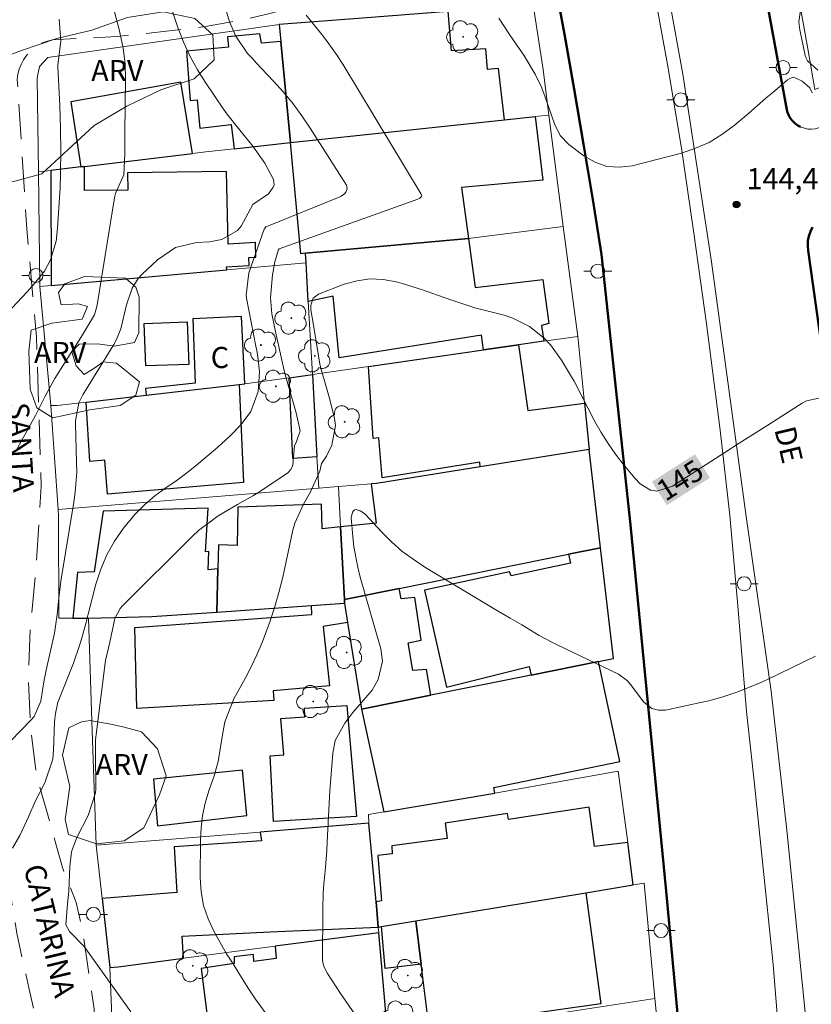
# Model space of a CAD drawing. Units: metres. Extents: x 289383 to 289898, y 1666034 to 1666602.
# Drawn here: x 289539 to 289596, y 1666293 to 1666363 of the extents above; entities that cross this region are included whole.
import ezdxf
from ezdxf.enums import TextEntityAlignment as Align

# ---------------------------------------------------------------- set-up
doc = ezdxf.new("R2010")
doc.units = ezdxf.units.M
doc.header["$MEASUREMENT"] = 0
doc.linetypes.add('HIDDEN', pattern=[0.375, 0.25, -0.125])
for name, color, linetype, lineweight, true_color in [('Arvores_Isoladas', 7, 'Continuous', 18, 0x00ff33), ('Curvas_Intermediarias', 7, 'Continuous', 9, 0x783c14), ('Curvas_Mestras', 7, 'Continuous', 20, 0x783c14), ('Pto_Cotado', 7, 'Continuous', 9, 0x783c14), ('Topon_Curvas_Mestras', 7, 'Continuous', 9, 0x783c14), ('Topon_Pto_Cotado', 7, 'Continuous', 9, 0x783c14), ('Topon_Vegetacao', 7, 'Continuous', 9, 0x00ff33), ('Vegetacao', 7, 'Orla8', 9, 0x00ff33)]:
    doc.layers.add(name, color=color, linetype=linetype, lineweight=lineweight, true_color=true_color)
for name, color, linetype, lineweight in [('Edificacoes', 7, 'Continuous', 30), ('Muro_Grade', 8, 'Continuous', 20), ('Nao_Pavimentada_S_Mfio', 10, 'HIDDEN', 15), ('Pavimentacao_Nao_Asfaltica_S_Mfio', 10, 'Continuous', 15), ('Poste', 7, 'Continuous', 9), ('Rodovia', 10, 'Continuous', 50), ('Separ_Fisico_Canteiro_Mureta', 10, 'Continuous', 15), ('Topon_Curvas_Mestras_Masc', 255, 'Continuous', 9), ('Topon_de_Vias', 7, 'Continuous', 9), ('Topon_Fundacao_Const_Ruinas', 7, 'Continuous', 9)]:
    doc.layers.add(name, color=color, linetype=linetype, lineweight=lineweight)
doc.styles.add('Arial', font='arial.ttf', dxfattribs={"height": 1.5})
doc.styles.get("Standard").update_dxf_attribs({"font": 'arial.ttf'})
doc.linetypes.add('Orla8', pattern='A,6,-0.5,["V",Standard,S=1,R=0,X=-0.5,Y=-1],-0.5,6,-0.5,["V",Standard,S=1,R=0,X=-0.5,Y=-1],-0.5', length=14)

# ---------------------------------------------------------------- blocks, each defined once
blk = doc.blocks.new('Cotas')
at = {"layer": 'Pto_Cotado'}
blk.add_hatch(color=256, dxfattribs=at).paths.add_polyline_path([(0, 0.24, 1), (0, -0.24, 1)])
at = {"layer": 'Pto_Cotado', "lineweight": -3}
blk.add_lwpolyline([(0, -0.24, -1), (0, 0.24, -1)], format="xyb", close=True, dxfattribs=at)
blk = doc.blocks.new('Arvore')
at = {"layer": 'Arvores_Isoladas'}
blk.add_lwpolyline([(-0.718, 0.493, 0.872324), (-0.722, -0.551, 0.862983), (0.284, -0.827, 0.900105), (0.89, 0.029, 0.863155), (0.262, 0.861, 0.882486)], format="xyb", close=True, dxfattribs=at)
blk.add_circle((0, 0), 0.0286, dxfattribs=at)
blk = doc.blocks.new('Poste')
at = {"layer": 'Poste'}
for points in [[(-0.5, 0), (-1, 0)], [(0.5, 0), (1, 0)]]:
    blk.add_lwpolyline(points, dxfattribs=at)
blk.add_lwpolyline([(0, 0.5, 1), (0, -0.5, 1)], format="xyb", close=True, dxfattribs=at)

msp = doc.modelspace()

# ---------------------------------------------------------------- linework, layer by layer
at = {"layer": 'Curvas_Intermediarias', "flags": 128}
for points, elevation in [([(289537.857, 1666310.666), (289540.138, 1666312.987), (289540.318, 1666313.207), (289540.799, 1666314.298), (289541.049, 1666315.808), (289541.259, 1666316.829), (289541.399, 1666317.459), (289541.769, 1666319.139), (289541.959, 1666320.47), (289542.079, 1666321.62), (289542.209, 1666322.651), (289542.259, 1666322.971), (289543.15, 1666328.463), (289543.25, 1666329.163), (289543.36, 1666330.584), (289543.35, 1666331.284), (289543.27, 1666334.025), (289543.27, 1666334.235), (289543.5, 1666335.536), (289543.8, 1666336.086), (289545.991, 1666339.668), (289546.191, 1666340.028), (289546.511, 1666340.798), (289546.901, 1666342.499), (289547.301, 1666343.689), (289547.741, 1666344.379), (289548.021, 1666344.68), (289549.112, 1666345.7), (289550.392, 1666346.59), (289551.893, 1666346.94), (289552.823, 1666346.98), (289553.684, 1666347.161), (289554.804, 1666347.781), (289555.074, 1666348.111), (289555.905, 1666349.632), (289557.005, 1666350.392), (289557.355, 1666350.872), (289557.405, 1666351.052), (289557.375, 1666351.422), (289556.745, 1666352.573), (289555.905, 1666353.793), (289554.964, 1666354.934), (289554.054, 1666356.084), (289553.804, 1666356.434), (289552.523, 1666358.315), (289551.953, 1666359.235), (289551.433, 1666360.176), (289550.983, 1666361.156), (289550.592, 1666362.166), (289550.002, 1666363.867)], 142), ([(289538.788, 1666303.843), (289539.308, 1666304.744), (289539.948, 1666306.114), (289540.398, 1666307.155), (289541.089, 1666308.495), (289541.659, 1666310.166), (289541.709, 1666310.816), (289541.779, 1666312.837), (289541.789, 1666313.037), (289541.839, 1666313.427), (289541.979, 1666314.107), (289541.999, 1666314.158), (289542.889, 1666316.398), (289543.13, 1666317.009), (289543.55, 1666318.249), (289543.74, 1666318.879), (289544.08, 1666320.08), (289544.13, 1666320.31), (289544.15, 1666320.42), (289544.17, 1666320.48), (289544.72, 1666322.631), (289545.07, 1666323.691), (289545.5, 1666324.722), (289546.051, 1666325.682), (289546.691, 1666326.612), (289546.901, 1666326.873), (289547.531, 1666327.593), (289548.202, 1666328.283), (289548.932, 1666328.903), (289549.712, 1666329.474), (289550.502, 1666330.034), (289551.283, 1666330.614), (289552.033, 1666331.214), (289553.394, 1666332.365), (289554.254, 1666333.145), (289555.064, 1666333.985), (289555.755, 1666334.906), (289556.275, 1666336.326), (289556.365, 1666337.727), (289556.265, 1666338.807), (289556.175, 1666339.247), (289556.115, 1666339.548), (289555.454, 1666342.979), (289555.424, 1666343.199), (289555.614, 1666344.77), (289556.705, 1666347.881), (289556.725, 1666347.921), (289556.825, 1666348.041), (289556.885, 1666348.071), (289562.047, 1666350.172), (289562.177, 1666350.242), (289562.417, 1666350.412), (289562.527, 1666350.522), (289562.617, 1666350.762), (289562.557, 1666351.012), (289559.986, 1666355.064), (289559.386, 1666355.944), (289558.766, 1666356.804), (289558.085, 1666357.625), (289557.375, 1666358.415), (289556.115, 1666359.756), (289556.015, 1666359.866), (289555.815, 1666360.076), (289555.524, 1666360.386), (289554.684, 1666361.626), (289554.234, 1666362.637), (289553.804, 1666364.077)], 143), ([(289539.058, 1666332.145), (289539.408, 1666332.775), (289539.958, 1666333.775), (289540.428, 1666334.626), (289541.099, 1666335.946), (289541.809, 1666337.247), (289543.019, 1666339.177), (289543.29, 1666339.608), (289543.83, 1666340.478), (289544.63, 1666341.788), (289544.8, 1666342.389), (289544.84, 1666342.649), (289546.021, 1666349.972), (289546.051, 1666350.132), (289546.131, 1666350.432), (289546.371, 1666351.022), (289546.711, 1666351.752), (289546.781, 1666353.243), (289546.781, 1666354.253), (289546.791, 1666354.754), (289546.821, 1666358.525), (289546.811, 1666359.655), (289546.671, 1666360.766), (289546.381, 1666362.106), (289546.041, 1666363.347)], 141), ([(289547.201, 1666292.179), (289544.01, 1666296.671), (289543.88, 1666296.841), (289542.849, 1666297.901), (289542.589, 1666298.391), (289542.699, 1666299.882), (289542.799, 1666300.772), (289542.859, 1666302.533), (289542.999, 1666303.563), (289543.34, 1666304.554), (289544.17, 1666306.154), (289544.7, 1666307.775), (289544.72, 1666308.065), (289544.73, 1666308.345), (289544.69, 1666310.306), (289544.69, 1666310.916), (289544.7, 1666311.526), (289544.72, 1666311.727), (289544.74, 1666311.927), (289545.41, 1666317.189), (289545.721, 1666318.489), (289546.081, 1666320.18), (289546.441, 1666320.89), (289546.621, 1666321.09), (289551.593, 1666326.042), (289552.023, 1666326.442), (289553.424, 1666327.483), (289554.804, 1666328.293), (289555.895, 1666328.903), (289556.245, 1666329.123), (289556.595, 1666329.344), (289558.386, 1666330.544), (289558.606, 1666330.774), (289558.736, 1666331.084), (289558.866, 1666332.475), (289559.016, 1666332.775), (289559.256, 1666333.545), (289558.986, 1666334.826), (289558.436, 1666336.716), (289558.185, 1666337.617), (289557.865, 1666338.987), (289557.555, 1666340.368), (289557.245, 1666341.868), (289557.145, 1666342.989), (289557.295, 1666344.64), (289557.465, 1666345.55), (289557.725, 1666346.45), (289557.775, 1666346.49), (289567.639, 1666350.012), (289567.759, 1666350.072), (289567.899, 1666350.212), (289567.919, 1666350.272), (289567.889, 1666350.382), (289562.297, 1666359.625), (289561.907, 1666360.236), (289561.067, 1666361.416), (289560.616, 1666361.986), (289559.686, 1666363.107)], 144), ([(289573.421, 1666362.897), (289574.112, 1666361.816), (289574.482, 1666361.296), (289575.202, 1666360.276), (289575.992, 1666358.925), (289576.443, 1666357.985), (289576.803, 1666357.014), (289577.373, 1666355.374), (289577.783, 1666354.553), (289578.393, 1666353.903), (289579.464, 1666353.093), (289580.274, 1666352.643), (289581.105, 1666352.353), (289581.995, 1666352.303), (289582.905, 1666352.403), (289586.407, 1666353.303), (289587.417, 1666353.643), (289588.387, 1666354.063), (289589.298, 1666354.613), (289590.158, 1666355.254), (289591.178, 1666356.124), (289592.429, 1666357.205), (289593.059, 1666357.735), (289593.96, 1666358.515), (289594.14, 1666358.615), (289594.32, 1666358.675), (289594.51, 1666358.655), (289595, 1666358.425), (289595.56, 1666357.935), (289595.72, 1666357.595)], 144), ([(289594.88, 1666363.477), (289594.77, 1666362.637), (289594.84, 1666362.076), (289595.23, 1666360.256), (289595.3, 1666360.046), (289595.39, 1666359.856), (289596.12, 1666359.195)], 143), ([(289563.247, 1666291.869), (289562.507, 1666292.939), (289562.147, 1666293.489), (289561.207, 1666294.91), (289560.967, 1666295.36), (289560.897, 1666295.6), (289560.877, 1666295.72), (289560.867, 1666295.85), (289560.877, 1666299.462), (289560.907, 1666300.662), (289560.957, 1666301.262), (289561.067, 1666302.463), (289561.167, 1666303.663), (289561.197, 1666304.264), (289561.287, 1666306.104), (289561.337, 1666307.015), (289561.387, 1666307.925), (289561.447, 1666308.825), (289561.587, 1666310.596), (289561.767, 1666311.506), (289562.437, 1666312.727), (289563.017, 1666313.487), (289563.327, 1666313.847), (289564.388, 1666315.068), (289564.828, 1666315.848), (289565.138, 1666317.139), (289565.018, 1666318.019), (289563.548, 1666323.131), (289563.368, 1666323.841), (289563.097, 1666325.282), (289563.017, 1666326.012), (289562.907, 1666327.333), (289562.997, 1666327.743), (289563.067, 1666327.843), (289563.157, 1666327.913), (289563.257, 1666327.933), (289563.538, 1666327.853), (289563.788, 1666327.693), (289563.908, 1666327.583), (289565.058, 1666326.342), (289565.768, 1666325.642), (289566.509, 1666324.982), (289567.309, 1666324.392), (289568.139, 1666323.841), (289572.291, 1666321.34), (289573.201, 1666320.8), (289574.222, 1666320.21), (289575.052, 1666319.73), (289576.283, 1666318.979), (289577.133, 1666318.519), (289577.563, 1666318.299), (289581.935, 1666316.228), (289582.575, 1666315.738), (289582.785, 1666315.488), (289583.726, 1666314.228), (289584.316, 1666313.777), (289584.786, 1666313.647), (289585.276, 1666313.667), (289587.877, 1666314.218), (289588.357, 1666314.328), (289589.298, 1666314.588), (289590.368, 1666314.948), (289591.959, 1666315.568), (289592.579, 1666315.858), (289595.95, 1666317.489)], 146)]:
    msp.add_lwpolyline(points, dxfattribs=dict(at, elevation=elevation))
at = {"layer": 'Curvas_Mestras', "flags": 128}
for points, elevation in [([(289538.738, 1666342.259), (289539.828, 1666343.419), (289540.358, 1666344.019), (289541.069, 1666344.9), (289541.499, 1666345.7), (289541.889, 1666347.04), (289541.999, 1666347.961), (289542.179, 1666350.822), (289542.179, 1666350.972), (289542.209, 1666351.712), (289542.209, 1666352.002), (289542.219, 1666353.373), (289542.209, 1666355.034), (289542.149, 1666356.694), (289542.019, 1666359.425), (289542.019, 1666359.575), (289542.229, 1666361.266), (289542.099, 1666362.827)], 140), ([(289556.855, 1666292.049), (289556.085, 1666293.079), (289555.554, 1666293.869), (289554.904, 1666294.93), (289554.504, 1666295.61), (289554.164, 1666296.1), (289554.094, 1666296.2), (289554.034, 1666296.31), (289553.143, 1666297.891), (289552.713, 1666298.811), (289552.393, 1666299.752), (289552.213, 1666300.732), (289552.143, 1666301.743), (289552.163, 1666304.364), (289552.213, 1666305.274), (289552.323, 1666306.164), (289552.513, 1666307.045), (289552.773, 1666307.925), (289553.133, 1666308.975), (289553.424, 1666309.996), (289553.724, 1666311.757), (289553.904, 1666312.817), (289554.544, 1666314.468), (289555.344, 1666315.898), (289555.785, 1666316.749), (289556.175, 1666317.599), (289556.555, 1666318.469), (289557.085, 1666319.87), (289557.445, 1666320.93), (289557.755, 1666322.021), (289558.025, 1666323.111), (289558.746, 1666326.472), (289558.886, 1666326.963), (289559.506, 1666328.323), (289560.006, 1666329.203), (289560.656, 1666330.674), (289560.776, 1666331.214), (289561.137, 1666331.724), (289561.527, 1666332.525), (289561.787, 1666333.925), (289561.717, 1666334.406), (289561.377, 1666335.776), (289560.997, 1666337.097), (289560.746, 1666337.977), (289560.646, 1666338.427), (289560.566, 1666338.877), (289560.186, 1666341.188), (289560.036, 1666342.149), (289560.026, 1666342.489), (289560.196, 1666342.969), (289560.576, 1666343.269), (289562.397, 1666343.969), (289563.317, 1666344.219), (289564.238, 1666344.359)], 145), ([(289564.238, 1666344.359), (289565.168, 1666344.309), (289566.109, 1666344.149), (289566.459, 1666344.049), (289567.969, 1666343.579), (289569.46, 1666343.049), (289570.2, 1666342.779), (289571.711, 1666342.299), (289572.471, 1666342.089), (289573.782, 1666341.758), (289574.412, 1666341.558), (289575.592, 1666340.958), (289576.633, 1666340.128), (289577.093, 1666339.648), (289577.883, 1666338.567), (289578.664, 1666337.257), (289578.764, 1666337.067), (289580.254, 1666334.205), (289580.704, 1666333.405), (289581.185, 1666332.625), (289581.715, 1666331.875), (289582.275, 1666331.154), (289583.085, 1666330.164), (289583.475, 1666329.764), (289584.206, 1666329.313), (289584.656, 1666329.233), (289585.776, 1666329.594), (289589.508, 1666331.985), (289590.518, 1666332.645), (289591.539, 1666333.295), (289592.559, 1666333.945), (289593.569, 1666334.586), (289595.01, 1666335.506), (289595.32, 1666335.666), (289596.311, 1666335.876)], 145)]:
    msp.add_lwpolyline(points, dxfattribs=dict(at, elevation=elevation))
at = {"layer": 'Edificacoes', "flags": 128}
for points in [[(289563.708, 1666362.907), (289557.775, 1666362.447), (289557.885, 1666361.246), (289558.576, 1666354.043), (289573.812, 1666355.674), (289573.391, 1666359.315), (289572.611, 1666359.255), (289572.491, 1666360.726), (289570.03, 1666360.576), (289569.81, 1666363.377)], [(289557.885, 1666361.246), (289556.525, 1666361.116), (289556.405, 1666361.796), (289554.084, 1666361.576), (289554.174, 1666360.826), (289551.183, 1666360.546), (289551.433, 1666357.034), (289551.933, 1666357.084), (289552.113, 1666355.084), (289554.344, 1666355.324), (289554.564, 1666353.603), (289558.576, 1666354.043)], [(289543.91, 1666352.353), (289551.613, 1666353.273), (289550.773, 1666358.355), (289542.929, 1666356.954), (289543.64, 1666352.323)], [(289573.812, 1666355.674), (289575.992, 1666355.904), (289576.533, 1666351.382), (289570.75, 1666350.842), (289571.251, 1666347.211), (289559.646, 1666346.18), (289559.326, 1666346.14), (289558.576, 1666354.043)], [(289543.64, 1666352.323), (289541.509, 1666352.072), (289541.539, 1666343.869), (289554.054, 1666344.99), (289554.034, 1666345.21), (289555.644, 1666345.3), (289555.614, 1666345.87), (289556.105, 1666345.89), (289556.085, 1666346.94), (289554.144, 1666346.82), (289554.034, 1666351.982), (289546.981, 1666351.892), (289546.991, 1666350.662), (289543.92, 1666350.642), (289543.91, 1666352.353)], [(289571.251, 1666347.211), (289571.731, 1666343.729), (289576.543, 1666344.309), (289576.983, 1666341.168), (289576.453, 1666341.038), (289576.613, 1666339.908), (289574.822, 1666339.648), (289572.311, 1666339.287), (289572.171, 1666340.338), (289562.037, 1666338.737), (289561.607, 1666343.109), (289559.846, 1666342.749), (289559.686, 1666345.5), (289559.646, 1666346.18)], [(289551.233, 1666341.288), (289551.343, 1666338.257), (289548.272, 1666338.157), (289548.172, 1666341.178)], [(289555.324, 1666336.876), (289555.084, 1666341.678), (289551.623, 1666341.498), (289551.803, 1666336.916), (289548.262, 1666336.556), (289548.292, 1666336.066), (289554.934, 1666336.826)], [(289572.311, 1666339.287), (289574.822, 1666339.648), (289575.482, 1666334.986), (289579.514, 1666335.506), (289579.834, 1666332.205), (289572.091, 1666330.974), (289572.051, 1666331.294), (289565.108, 1666330.184), (289564.858, 1666333.035), (289564.468, 1666332.995), (289564.128, 1666338.117)], [(289560.136, 1666337.547), (289560.456, 1666331.694), (289558.736, 1666331.574), (289558.486, 1666337.317)], [(289548.292, 1666336.066), (289554.934, 1666336.826), (289555.244, 1666329.854), (289545.54, 1666329.033), (289545.37, 1666331.444), (289544.3, 1666331.354), (289544.04, 1666335.586)], [(289572.091, 1666330.974), (289564.708, 1666329.794), (289564.328, 1666329.764), (289564.678, 1666326.973), (289562.137, 1666326.692), (289562.417, 1666321.52), (289566.319, 1666322.311), (289578.363, 1666324.752), (289580.654, 1666325.212), (289579.834, 1666332.205)], [(289553.394, 1666323.711), (289552.723, 1666323.641), (289552.773, 1666324.942), (289552.533, 1666324.932), (289552.723, 1666328.033), (289545.25, 1666327.813), (289544.6, 1666323.491), (289543.41, 1666323.451), (289543.079, 1666320.21), (289544.19, 1666320.21), (289548.712, 1666320.31), (289553.334, 1666320.64)], [(289560.837, 1666326.552), (289560.786, 1666328.323), (289554.834, 1666328.093), (289554.784, 1666325.382), (289553.454, 1666325.412), (289553.394, 1666323.711), (289553.334, 1666320.64), (289560.076, 1666321.11), (289562.427, 1666321.28), (289562.417, 1666321.52), (289562.137, 1666326.692)], [(289580.654, 1666325.212), (289578.363, 1666324.752), (289578.513, 1666324.111), (289574.292, 1666323.221), (289574.182, 1666323.501), (289568.129, 1666322.191), (289569.69, 1666315.298), (289575.562, 1666316.759), (289575.712, 1666316.158), (289580.514, 1666317.129), (289581.575, 1666317.339)], [(289562.417, 1666321.52), (289562.427, 1666321.28), (289562.647, 1666319.89), (289563.638, 1666313.737), (289568.57, 1666314.728), (289568.259, 1666316.558), (289567.289, 1666316.488), (289566.949, 1666318.459), (289567.889, 1666318.649), (289567.439, 1666321.67), (289566.459, 1666321.57), (289566.319, 1666322.311)], [(289562.427, 1666321.28), (289562.647, 1666319.89), (289560.897, 1666319.62), (289561.367, 1666315.378), (289557.355, 1666315.028), (289557.395, 1666314.348), (289547.631, 1666313.777), (289547.491, 1666319.55), (289560.106, 1666320.47), (289560.076, 1666321.11)], [(289575.712, 1666316.158), (289568.57, 1666314.728), (289563.638, 1666313.737), (289565.218, 1666306.414), (289573.131, 1666307.755), (289573.051, 1666308.145), (289582.025, 1666310.006), (289580.514, 1666317.129)], [(289562.597, 1666313.977), (289563.267, 1666306.084), (289557.365, 1666305.734), (289557.125, 1666310.406), (289558.105, 1666310.466), (289557.885, 1666313.057), (289559.606, 1666313.187), (289559.586, 1666313.787)], [(289555.164, 1666309.386), (289548.832, 1666308.745), (289549.102, 1666305.424), (289555.464, 1666306.164)], [(289582.985, 1666301.222), (289582.585, 1666304.234), (289580.234, 1666303.963), (289579.844, 1666306.755), (289574.092, 1666305.864), (289574.022, 1666306.294), (289569.59, 1666305.604), (289569.73, 1666304.524), (289565.798, 1666303.993), (289565.808, 1666303.433), (289564.788, 1666303.313), (289565.068, 1666300.082), (289564.668, 1666300.012), (289564.828, 1666298.211), (289565.048, 1666298.251), (289567.499, 1666298.661), (289579.614, 1666300.662)], [(289556.415, 1666304.984), (289556.515, 1666304.354), (289550.292, 1666303.933), (289550.492, 1666300.672), (289545.16, 1666300.252), (289545.711, 1666295.34), (289546.311, 1666295.4), (289550.963, 1666296.01), (289550.873, 1666297.571), (289557.135, 1666297.891), (289564.828, 1666298.211), (289564.668, 1666300.012), (289564.158, 1666305.604)], [(289567.499, 1666298.661), (289579.614, 1666300.662), (289580.664, 1666292.759), (289568.45, 1666291.018), (289567.889, 1666295.57)], [(289567.499, 1666298.661), (289567.889, 1666295.57), (289565.318, 1666295.27), (289565.048, 1666298.251)], [(289564.868, 1666297.801), (289557.495, 1666296.871), (289557.555, 1666295.99), (289555.975, 1666295.78), (289555.955, 1666296.26), (289554.574, 1666296.11), (289554.574, 1666295.62), (289552.213, 1666295.27), (289553.053, 1666288.707), (289557.935, 1666289.308), (289565.528, 1666290.238)]]:
    msp.add_lwpolyline(points, close=True, dxfattribs=at)
at = {"layer": 'Muro_Grade', "flags": 128}
for points in [[(289594.16, 1666367.689), (289595.12, 1666362.307), (289595.38, 1666360.866), (289595.92, 1666357.815), (289611.697, 1666363.937), (289615.728, 1666365.498)], [(289576.973, 1666356.004), (289576.563, 1666359.255), (289575.862, 1666363.847), (289569.81, 1666363.377), (289563.708, 1666362.907), (289557.775, 1666362.447)], [(289540.634, 1666351.97), (289540.548, 1666358.665), (289540.709, 1666359.465), (289541.309, 1666360.106), (289551.115, 1666361.5), (289557.775, 1666362.447)], [(289557.775, 1666362.447), (289557.885, 1666361.246), (289558.576, 1666354.043)], [(289576.973, 1666356.004), (289575.992, 1666355.904), (289573.812, 1666355.674), (289558.576, 1666354.043)], [(289577.983, 1666348.081), (289576.973, 1666356.004)], [(289558.576, 1666354.043), (289554.564, 1666353.603), (289552.543, 1666353.383), (289551.613, 1666353.273), (289543.91, 1666352.353), (289543.64, 1666352.323), (289541.509, 1666352.072), (289540.634, 1666351.97)], [(289558.576, 1666354.043), (289559.326, 1666346.14), (289559.646, 1666346.18)], [(289540.739, 1666343.809), (289540.634, 1666351.97)], [(289559.646, 1666346.18), (289571.251, 1666347.211), (289577.983, 1666348.081)], [(289579.044, 1666340.258), (289577.983, 1666348.081)], [(289559.686, 1666345.5), (289559.646, 1666346.18)], [(289540.739, 1666343.809), (289541.539, 1666343.869), (289554.054, 1666344.99), (289559.686, 1666345.5)], [(289559.686, 1666345.5), (289559.846, 1666342.749), (289560.136, 1666337.547)], [(289541.519, 1666335.336), (289540.739, 1666343.809)], [(289560.136, 1666337.547), (289564.128, 1666338.117), (289572.311, 1666339.287), (289574.822, 1666339.648), (289576.613, 1666339.908), (289579.044, 1666340.258)], [(289579.044, 1666340.258), (289579.514, 1666335.506), (289579.834, 1666332.205)], [(289560.136, 1666337.547), (289558.486, 1666337.317), (289555.324, 1666336.876), (289554.934, 1666336.826), (289548.292, 1666336.066), (289544.04, 1666335.586), (289541.969, 1666335.346), (289541.519, 1666335.336)], [(289560.136, 1666337.547), (289560.456, 1666331.694), (289560.586, 1666329.444)], [(289542.049, 1666327.943), (289541.519, 1666335.336)], [(289579.834, 1666332.205), (289572.091, 1666330.974), (289564.708, 1666329.794), (289564.328, 1666329.764), (289561.987, 1666329.564)], [(289580.654, 1666325.212), (289579.834, 1666332.205)], [(289560.586, 1666329.444), (289542.049, 1666327.943)], [(289561.987, 1666329.564), (289560.586, 1666329.444)], [(289561.987, 1666329.564), (289562.137, 1666326.692), (289562.417, 1666321.52)], [(289544.19, 1666320.21), (289543.079, 1666320.21), (289542.079, 1666320.21), (289542.051, 1666327.462), (289542.049, 1666327.943)], [(289580.654, 1666325.212), (289578.363, 1666324.752), (289566.319, 1666322.311), (289562.417, 1666321.52)], [(289563.638, 1666313.737), (289568.57, 1666314.728), (289575.712, 1666316.158), (289580.514, 1666317.129), (289581.575, 1666317.339), (289580.654, 1666325.212)], [(289562.417, 1666321.52), (289562.427, 1666321.28)], [(289562.427, 1666321.28), (289560.076, 1666321.11), (289553.334, 1666320.64), (289548.712, 1666320.31), (289544.19, 1666320.21)], [(289563.638, 1666313.737), (289563.559, 1666314.224), (289562.647, 1666319.89), (289562.427, 1666321.28)], [(289544.74, 1666304.044), (289544.439, 1666312.879), (289544.19, 1666320.21)], [(289563.638, 1666313.737), (289565.218, 1666306.414)], [(289582.985, 1666301.222), (289582.585, 1666304.234), (289581.905, 1666309.306), (289573.131, 1666307.755), (289565.218, 1666306.414)], [(289564.158, 1666305.604), (289564.138, 1666306.234), (289565.218, 1666306.414)], [(289544.74, 1666304.044), (289556.415, 1666304.984), (289564.158, 1666305.604)], [(289564.828, 1666298.211), (289564.668, 1666300.012), (289564.158, 1666305.604)], [(289545.711, 1666295.34), (289545.16, 1666300.252), (289544.74, 1666304.044)], [(289582.985, 1666301.222), (289579.614, 1666300.662), (289567.499, 1666298.661), (289565.048, 1666298.251), (289564.828, 1666298.211)], [(289582.985, 1666301.222), (289583.755, 1666301.341), (289584.516, 1666293.129)], [(289564.868, 1666297.801), (289557.495, 1666296.871), (289550.963, 1666296.01), (289546.311, 1666295.4), (289545.711, 1666295.34)], [(289564.868, 1666297.801), (289564.828, 1666298.211)], [(289565.528, 1666290.238), (289564.868, 1666297.801)], [(289546.021, 1666287.837), (289545.711, 1666295.34)], [(289565.528, 1666290.238), (289572.181, 1666291.248), (289584.516, 1666293.129)], [(289584.516, 1666293.129), (289585.346, 1666284.976)]]:
    msp.add_lwpolyline(points, dxfattribs=at)
at = {"layer": 'Nao_Pavimentada_S_Mfio', "ltscale": 10, "flags": 128}
msp.add_lwpolyline([(289588.097, 1666265.898), (289588.067, 1666265.798), (289588.037, 1666265.708), (289587.987, 1666265.628), (289587.917, 1666265.548), (289587.847, 1666265.488), (289587.767, 1666265.438), (289587.677, 1666265.398), (289587.577, 1666265.378), (289587.487, 1666265.368), (289587.387, 1666265.378), (289587.297, 1666265.398), (289583.125, 1666265.548), (289577.433, 1666265.638), (289567.439, 1666265.258), (289562.807, 1666264.698), (289556.255, 1666263.778), (289547.791, 1666262.367), (289547.381, 1666262.427), (289546.981, 1666262.527), (289546.601, 1666262.687), (289546.251, 1666262.887), (289545.921, 1666263.137), (289545.631, 1666263.427), (289545.38, 1666263.758), (289545.17, 1666264.108), (289545.01, 1666264.488), (289544.9, 1666264.888), (289544.85, 1666265.298), (289544.49, 1666270.1), (289544.34, 1666274.242), (289544.33, 1666282.735), (289544.6, 1666292.379), (289543.75, 1666298.151), (289543.31, 1666299.962), (289542.339, 1666302.463), (289540.518, 1666308.955), (289540.098, 1666312.107), (289539.908, 1666316.098), (289540.048, 1666319.58), (289540.428, 1666323.311), (289540.839, 1666329.594), (289540.729, 1666332.645), (289540.498, 1666340.228), (289539.798, 1666347.881), (289539.128, 1666358.545), (289539.178, 1666358.905), (289539.268, 1666359.265), (289539.398, 1666359.605), (289539.578, 1666359.926), (289539.788, 1666360.236), (289540.028, 1666360.506), (289540.298, 1666360.756), (289540.609, 1666360.966), (289540.929, 1666361.136), (289541.269, 1666361.276), (289541.629, 1666361.366), (289546.211, 1666361.596), (289551.613, 1666362.176), (289552.533, 1666362.317), (289553.454, 1666362.467), (289554.374, 1666362.637), (289555.294, 1666362.817), (289556.205, 1666363.017), (289557.115, 1666363.237), (289558.015, 1666363.467), (289558.926, 1666363.707), (289559.816, 1666363.967), (289560.706, 1666364.247), (289561.597, 1666364.537), (289565.218, 1666365.508), (289565.658, 1666365.648), (289566.109, 1666365.778), (289566.559, 1666365.898), (289567.009, 1666365.998), (289567.459, 1666366.078), (289567.919, 1666366.158), (289568.379, 1666366.208), (289568.85, 1666366.258), (289569.31, 1666366.278), (289569.77, 1666366.298), (289570.24, 1666366.298), (289575.312, 1666366.528), (289575.552, 1666366.508), (289575.782, 1666366.458), (289576.013, 1666366.388), (289576.233, 1666366.298), (289576.443, 1666366.198), (289576.643, 1666366.068), (289576.833, 1666365.928), (289577.013, 1666365.768), (289577.173, 1666365.588), (289577.323, 1666365.398), (289577.453, 1666365.198)], dxfattribs=at)
msp.add_lwpolyline([(289517.93, 1666360.496), (289531.265, 1666361.406), (289531.775, 1666361.416), (289532.295, 1666361.336), (289532.785, 1666361.196), (289533.256, 1666360.976), (289533.686, 1666360.686), (289534.076, 1666360.336), (289534.396, 1666359.936), (289534.666, 1666359.495), (289534.856, 1666359.015), (289534.986, 1666358.505), (289535.026, 1666357.995), (289536.117, 1666350.062), (289537.287, 1666340.518), (289537.807, 1666335.246), (289538.138, 1666329.213), (289538.058, 1666325.572), (289537.737, 1666319.7), (289537.737, 1666314.468), (289537.977, 1666308.445), (289538.448, 1666302.013), (289538.718, 1666300.142), (289539.088, 1666297.781), (289539.948, 1666293.9), (289541.119, 1666288.777), (289541.049, 1666286.367), (289540.849, 1666280.904), (289540.919, 1666275.012), (289540.989, 1666271.701), (289541.289, 1666268.289), (289541.579, 1666265.238), (289542.039, 1666262.767), (289542.289, 1666262.007), (289542.269, 1666261.797), (289541.719, 1666261.397), (289529.604, 1666259.366), (289518.39, 1666256.805), (289511.877, 1666255.504), (289506.805, 1666254.954), (289505.905, 1666255.054), (289505.034, 1666255.274), (289504.184, 1666255.594), (289503.394, 1666256.025), (289502.664, 1666256.555), (289502.003, 1666257.175), (289501.433, 1666257.875), (289500.953, 1666258.636), (289500.573, 1666259.456), (289500.313, 1666260.316), (289500.153, 1666261.207), (289499.892, 1666269.66), (289499.952, 1666279.594), (289499.932, 1666288.918), (289499.932, 1666299.632), (289500.012, 1666308.305), (289499.762, 1666313.857), (289499.092, 1666320.45), (289497.722, 1666330.274), (289495.721, 1666343.009), (289494.65, 1666353.613), (289494.57, 1666354.183), (289494.58, 1666354.754), (289494.67, 1666355.314), (289494.84, 1666355.864), (289495.081, 1666356.384), (289495.401, 1666356.854), (289495.781, 1666357.285), (289496.221, 1666357.645), (289496.711, 1666357.945), (289497.231, 1666358.175), (289497.782, 1666358.325), (289508.166, 1666359.635), (289511.807, 1666359.996)], close=True, dxfattribs=at)
at = {"layer": 'Pavimentacao_Nao_Asfaltica_S_Mfio', "flags": 128}
msp.add_lwpolyline([(289594.88, 1666355.17), (289594.93, 1666355.144), (289595.17, 1666355.064), (289595.42, 1666355.014), (289595.68, 1666355.004), (289595.93, 1666355.034), (289596.18, 1666355.094), (289597.221, 1666355.404), (289618.219, 1666362.807), (289641.788, 1666371.55), (289666.728, 1666380.384), (289695.87, 1666390.158), (289713.867, 1666396.71), (289729.663, 1666402.692), (289740.467, 1666407.224)], dxfattribs=at)
at = {"layer": 'Rodovia', "flags": 128}
for points in [[(289582.615, 1666406.914), (289583.575, 1666403.533), (289584.076, 1666401.822), (289584.556, 1666400.101), (289585.026, 1666398.391), (289585.486, 1666396.67), (289585.936, 1666394.939), (289586.377, 1666393.219), (289586.797, 1666391.488), (289587.207, 1666389.757), (289587.607, 1666388.017), (289587.997, 1666386.276), (289591.929, 1666367.218), (289593.95, 1666356.254), (289594.04, 1666356.014), (289594.16, 1666355.794), (289594.32, 1666355.594), (289594.5, 1666355.414), (289594.7, 1666355.264), (289594.88, 1666355.17)], [(289577.453, 1666365.198), (289578.083, 1666361.756), (289578.774, 1666357.845), (289579.444, 1666353.923), (289580.094, 1666350.002), (289580.714, 1666346.08), (289582.775, 1666326.843), (289585.316, 1666300.772), (289587.567, 1666276.703), (289588.097, 1666265.898)], [(289595.74, 1666348.031), (289595.59, 1666347.721), (289595.48, 1666347.391), (289595.42, 1666347.051), (289595.4, 1666346.71), (289595.43, 1666346.36), (289597.371, 1666332.505)]]:
    msp.add_lwpolyline(points, dxfattribs=at)
at = {"layer": 'Separ_Fisico_Canteiro_Mureta', "flags": 128}
for points in [[(289574.902, 1666405.894), (289577.223, 1666397.3), (289578.774, 1666391.218), (289580.534, 1666384.095), (289581.965, 1666377.713), (289583.255, 1666371.19), (289584.416, 1666365.078), (289585.416, 1666359.595), (289586.417, 1666353.643), (289587.297, 1666347.591), (289588.187, 1666341.138), (289589.158, 1666333.585), (289589.858, 1666327.503), (289590.438, 1666321.07), (289591.048, 1666313.557), (289591.609, 1666308.385), (289592.169, 1666303.103), (289592.949, 1666295.56), (289593.629, 1666287.017), (289594.57, 1666274.722), (289595.04, 1666266.769), (289595.52, 1666255.514), (289596.05, 1666243.44)], [(289597.021, 1666267.369), (289595.41, 1666290.278), (289593.91, 1666305.114), (289592.789, 1666315.008), (289591.028, 1666327.443), (289588.547, 1666345.57), (289586.507, 1666358.925), (289584.556, 1666369.669), (289582.415, 1666379.593), (289579.964, 1666390.148), (289578.063, 1666397.801), (289576.253, 1666404.123)]]:
    msp.add_lwpolyline(points, dxfattribs=at)
at = {"layer": 'Topon_Curvas_Mestras_Masc'}
msp.add_solid([(289585.373, 1666328.241, 145), (289588.439, 1666330.194, 145), (289584.308, 1666329.913, 145), (289587.374, 1666331.866, 145)], dxfattribs=at)
at = {"layer": 'Vegetacao', "flags": 128}
for points in [[(289551.723, 1666358.595), (289549.352, 1666357.805), (289546.931, 1666356.634), (289544.61, 1666355.274), (289542.719, 1666353.523), (289540.869, 1666351.832), (289538.798, 1666351.262), (289536.167, 1666351.392), (289534.886, 1666352.333), (289533.046, 1666354.143), (289532.485, 1666355.984), (289531.015, 1666357.345), (289529.104, 1666358.985), (289528.904, 1666360.476), (289529.794, 1666360.806), (289531.875, 1666360.656), (289534.396, 1666359.625), (289536.967, 1666359.685), (289539.428, 1666360.596), (289541.949, 1666361.446), (289544.43, 1666362.056), (289546.981, 1666362.937), (289549.502, 1666363.357), (289551.773, 1666362.887), (289553.053, 1666361.726), (289553.133, 1666359.946)], [(289547.561, 1666343.749), (289547.801, 1666343.049), (289547.791, 1666340.508), (289547.481, 1666339.818), (289546.041, 1666339.568), (289544.84, 1666339.728), (289543.53, 1666339.708), (289543.009, 1666339.157), (289543.32, 1666338.167), (289543.9, 1666337.547), (289544.66, 1666338.017), (289545.23, 1666338.437), (289546.181, 1666338.357), (289547.821, 1666337.017), (289547.571, 1666336.066), (289546.461, 1666335.326), (289544.29, 1666335.036), (289541.669, 1666334.456), (289540.528, 1666335.166), (289540.048, 1666336.496), (289539.948, 1666339.207), (289540.108, 1666340.708), (289541.589, 1666341.198), (289543.74, 1666341.488), (289544.12, 1666342.379), (289543.49, 1666342.569), (289542.259, 1666342.509), (289542.069, 1666343.379), (289542.519, 1666343.999), (289543.91, 1666344.509), (289546.841, 1666344.409)], [(289545.791, 1666312.657), (289546.731, 1666312.447), (289547.961, 1666312.117), (289549.122, 1666310.906), (289549.722, 1666308.985), (289549.262, 1666307.635), (289548.141, 1666305.294), (289546.741, 1666304.364), (289544.77, 1666304.134), (289542.779, 1666304.804), (289542.529, 1666305.864), (289542.869, 1666308.235), (289542.349, 1666310.456), (289542.799, 1666312.397), (289543.7, 1666312.817), (289544.32, 1666312.917)]]:
    msp.add_lwpolyline(points, close=True, dxfattribs=at)

# ---------------------------------------------------------------- block references
at = {"layer": 'Arvores_Isoladas'}
for p in [(289570.87, 1666361.576), (289558.636, 1666341.558), (289556.475, 1666339.638), (289560.316, 1666338.867), (289557.535, 1666336.706), (289562.437, 1666334.175), (289562.577, 1666317.759), (289560.186, 1666314.268), (289551.623, 1666295.46), (289566.929, 1666294.78), (289566.249, 1666291.819)]:
    msp.add_blockref('Arvore', p, dxfattribs=at)
at = {"layer": 'Poste'}
for p in [(289593.649, 1666359.385), (289586.377, 1666357.084), (289580.454, 1666344.89), (289540.458, 1666344.59), (289590.878, 1666322.651), (289544.55, 1666299.122), (289584.956, 1666297.971)]:
    msp.add_blockref('Poste', p, dxfattribs=at)
at = {"layer": 'Pto_Cotado'}
msp.add_blockref('Cotas', (289590.338, 1666349.642, 144.41), dxfattribs=at)

# ---------------------------------------------------------------- texts
at = {"layer": 'Topon_Curvas_Mestras', "style": 'Arial'}
msp.add_text('145', height=1.5, rotation=32.50752, dxfattribs=at).set_placement((289586.308, 1666330.023, 145), align=Align.MIDDLE_CENTER)
at = {"layer": 'Topon_de_Vias', "style": 'Arial'}
for s, rotation, p in [('SANTA', 273.51425, (289538.452, 1666335.522)), ('DE', 283.40656, (289593.019, 1666333.648)), ('CATARINA', 283.45505, (289539.579, 1666302.478))]:
    msp.add_text(s, height=1.5, rotation=rotation, dxfattribs=at).set_placement(p)
at = {"layer": 'Topon_Fundacao_Const_Ruinas', "style": 'Arial'}
msp.add_text('C', height=1.5, dxfattribs=at).set_placement((289552.897, 1666338.004))
at = {"layer": 'Topon_Pto_Cotado', "style": 'Arial'}
msp.add_text('144,4', height=1.5, dxfattribs=at).set_placement((289593.608, 1666351.482, 144.41), align=Align.MIDDLE_CENTER)
at = {"layer": 'Topon_Vegetacao', "style": 'Arial'}
for p in [(289544.391, 1666358.424), (289540.318, 1666338.357), (289544.696, 1666309.033)]:
    msp.add_text('ARV', height=1.5, dxfattribs=at).set_placement(p)

doc.saveas('drawing.dxf')
